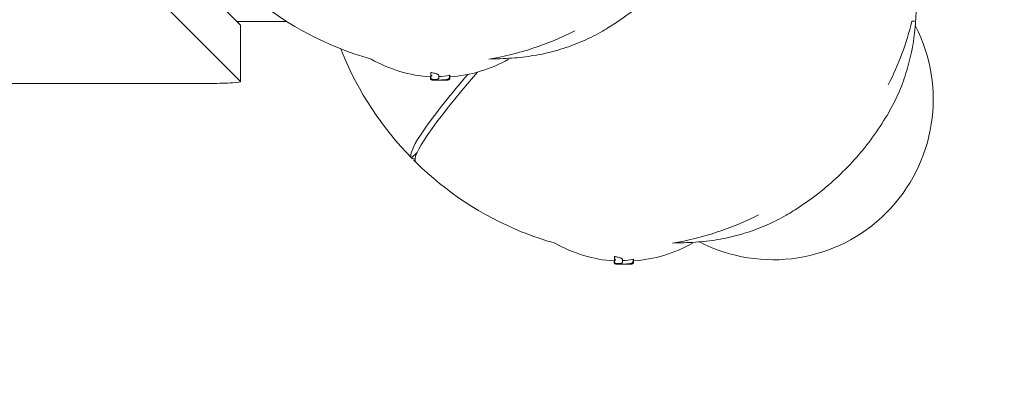
# Model space of a CAD drawing. Units: millimetres. Extents: x -9905 to 7135, y -14623 to 4442.
# Drawn here: x -2900 to -2568, y -8779 to -8653 of the extents above; entities that cross this region are included whole.
import ezdxf

# ---------------------------------------------------------------- set-up
doc = ezdxf.new("R2010")
doc.units = ezdxf.units.MM
doc.header["$PDMODE"] = 35
doc.styles.get("Standard").update_dxf_attribs({"font": 'arial.ttf'})
doc.dimstyles.new("America 1-4''", dxfattribs={"dimscale": 50, "dimtxt": 3.5, "dimasz": 4, "dimexe": 2, "dimexo": 0, "dimgap": 1, "dimtad": 0, "dimdec": 4, "dimlfac": 0.039377, "dimzin": 0, "dimdsep": 46, "dimlunit": 4, "dimtxsty": 'Standard', "dimcen": 2, "dimadec": 0, "dimazin": 0, "dimtfac": 1, "dimtdec": 4, "dimtofl": 0, "dimtmove": 0, "dimatfit": 3, "dimfxl": 2, "dimfxlon": 1, "dimtolj": 1, "dimtzin": 0, "dimarcsym": 0})

# ---------------------------------------------------------------- blocks, each defined once
blk = doc.blocks.new('*D5')
at = {"color": 0, "lineweight": -2, "transparency": 16777216}
for p, q in [((-7593.46, -14375.72), (-7593.46, -14575.72)), ((7135.3, -14375.72), (7135.3, -14575.72)), ((-7393.46, -14475.72), (-670.07, -14475.72)), ((6935.3, -14475.72), (211.91, -14475.72))]:
    blk.add_line(p, q, dxfattribs=at)
at = {"color": 0, "transparency": 16777216}
for points in [[(-7393.46, -14442.38), (-7393.46, -14509.05), (-7593.46, -14475.72)], [(6935.3, -14442.38), (6935.3, -14509.05), (7135.3, -14475.72)]]:
    blk.add_solid(points, dxfattribs=at)
at = {"layer": 'Defpoints', "color": 0, "transparency": 16777216}
for p in [(7135.3, -2316.2), (-7593.46, -8679.55), (7135.3, -14475.72)]:
    blk.add_point(p, dxfattribs=at)
at = {"color": 0, "transparency": 16777216, "insert": (-229.08, -14475.72), "char_height": 225, "attachment_point": 5}
blk.add_mtext('\\A1;48\'-4"', dxfattribs=at)
blk = doc.blocks.new('*D6')
at = {"color": 0, "lineweight": -2, "transparency": 16777216}
for p, q in [((-5759.92, -13574.89), (-5759.92, -13774.29)), ((4709.49, -13574.29), (4709.49, -13774.29)), ((-5559.92, -13674.29), (-1046.94, -13674.29)), ((4509.49, -13674.29), (-3.5, -13674.29))]:
    blk.add_line(p, q, dxfattribs=at)
at = {"color": 0, "transparency": 16777216}
for points in [[(-5559.92, -13640.95), (-5559.92, -13707.62), (-5759.92, -13674.29)], [(4509.49, -13640.95), (4509.49, -13707.62), (4709.49, -13674.29)]]:
    blk.add_solid(points, dxfattribs=at)
at = {"layer": 'Defpoints', "color": 0, "transparency": 16777216}
for p in [(4709.49, -2297.2, 0), (-5759.92, -8657.53, 398.55), (4709.49, -13674.29)]:
    blk.add_point(p, dxfattribs=at)
at = {"color": 0, "transparency": 16777216, "insert": (-525.22, -13674.29), "char_height": 225, "attachment_point": 5}
blk.add_mtext('\\A1;34\'-4{\\H1x;\\S1/4;}"', dxfattribs=at)
blk = doc.blocks.new('*D7')
at = {"color": 0, "lineweight": -2, "transparency": 16777216}
for p, q in [((-9535.27, 4441.89), (-9735.27, 4441.89)), ((-9635.27, 4241.89), (-9635.27, -3514.59)), ((-9635.27, -12460), (-9635.27, -4703.52)), ((-9535.27, -12660), (-9735.27, -12660))]:
    blk.add_line(p, q, dxfattribs=at)
at = {"color": 0, "transparency": 16777216}
for points in [[(-9668.6, 4241.89), (-9601.93, 4241.89), (-9635.27, 4441.89)], [(-9668.6, -12460), (-9601.93, -12460), (-9635.27, -12660)]]:
    blk.add_solid(points, dxfattribs=at)
at = {"layer": 'Defpoints', "color": 0, "transparency": 16777216}
for p in [(-9635.27, 4441.89), (-839.07, 4441.89), (-3677.84, -12660)]:
    blk.add_point(p, dxfattribs=at)
at = {"color": 0, "transparency": 16777216, "insert": (-9635.27, -4109.05), "char_height": 225, "attachment_point": 5, "rotation": 90}
blk.add_mtext('\\A1;56\'-1{\\H1x;\\S7/16;}"', dxfattribs=at)
blk = doc.blocks.new('*D8')
at = {"color": 0, "lineweight": -2, "transparency": 16777216}
for p, q in [((-8656.44, 2610.08), (-8856.44, 2610.08)), ((-8756.44, 2410.08), (-8756.44, -3518.48)), ((-8756.44, -10645.18), (-8756.44, -4716.62)), ((-8656.44, -10845.18), (-8856.44, -10845.18))]:
    blk.add_line(p, q, dxfattribs=at)
at = {"color": 0, "transparency": 16777216}
for points in [[(-8789.78, 2410.08), (-8723.11, 2410.08), (-8756.44, 2610.08)], [(-8789.78, -10645.18), (-8723.11, -10645.18), (-8756.44, -10845.18)]]:
    blk.add_solid(points, dxfattribs=at)
at = {"layer": 'Defpoints', "color": 0, "transparency": 16777216}
for p in [(-842.07, 2610.08, 9.45), (-8756.44, -10845.18), (-3662.34, -10845.18, 0.01)]:
    blk.add_point(p, dxfattribs=at)
at = {"color": 0, "transparency": 16777216, "insert": (-8756.44, -4117.55), "char_height": 225, "attachment_point": 5, "rotation": 90}
blk.add_mtext('\\A1;44\'-1{\\H1x;\\S13/16;}"', dxfattribs=at)

msp = doc.modelspace()

# ---------------------------------------------------------------- linework, layer by layer
at = {"color": 0, "linetype": 'Continuous', "lineweight": 0}
for p, q in [((-2825.30264, -8654.73295), (-2889.62902, -8590.40634)), ((-2889.62902, -8609.37008), (-2825.30264, -8673.6967)), ((-2809.65276, -8653.58567), (-2826.44991, -8653.58567)), ((-2825.28363, -8673.73475), (-2825.28363, -8654.771)), ((-2599.17771, -8653.4631), (-2598.35832, -8653.4631)), ((-2761.32903, -8672.18665), (-2761.32903, -8672.66155)), ((-2761.27187, -8672.16536), (-2761.27187, -8672.69636)), ((-2761.20661, -8670.70413), (-2761.20661, -8671.2384)), ((-2758.52777, -8671.61532), (-2758.52777, -8672.10915)), ((-2754.87293, -8671.60843), (-2754.87293, -8672.15023)), ((-2754.83193, -8672.57626), (-2754.83193, -8672.67818)), ((-2754.7905, -8672.45373), (-2754.7905, -8672.66887)), ((-2754.77492, -8671.78122), (-2754.77492, -8672.31502)), ((-2835.28363, -8674.35221), (-3094.34193, -8674.35221)), ((-2767.66513, -8699.43298), (-2765.77811, -8697.54596)), ((-2767.66546, -8699.43331), (-2767.66513, -8699.43298)), ((-2766.24586, -8700.85293), (-2766.24552, -8700.8526)), ((-2766.24552, -8700.8526), (-2766.24552, -8700.8526)), ((-2699.4652, -8734.05048), (-2699.4652, -8734.52538)), ((-2699.40804, -8734.02919), (-2699.40804, -8734.56019)), ((-2699.34279, -8732.56796), (-2699.34279, -8733.10223)), ((-2696.66394, -8733.47914), (-2696.66394, -8733.97298)), ((-2693.0091, -8733.47225), (-2693.0091, -8734.01406)), ((-2692.9681, -8734.44009), (-2692.9681, -8734.54201)), ((-2692.92667, -8734.31756), (-2692.92667, -8734.53269)), ((-2692.9111, -8733.64505), (-2692.9111, -8734.17885))]:
    msp.add_line(p, q, dxfattribs=at)
for centre, radius, start, end in [((-2696.24821, -8629.43567), 100, 333.0126003, 346.0973924), ((-2758.11204, -8567.57185), 100, 279.4703191, 296.9873847), ((-2758.11204, -8625.29687), 47, 240.5132546, 266.1450781), ((-2758.11204, -8625.29687), 47, 274.0715694, 299.4867481), ((-2758.10767, -8625.67686), 47.62002, 268.8210383, 269.9947386), ((-2758.11642, -8625.67686), 47.62002, 270.005271, 272.1621182), ((-2696.24821, -8629.43567), 100, 279.4703191, 296.9873847), ((-2696.24821, -8687.1607), 47, 240.5132546, 266.1450781), ((-2696.24821, -8687.1607), 47, 274.0715694, 299.4867481), ((-2696.24384, -8687.54068), 47.62002, 268.8210383, 269.9947386), ((-2696.25259, -8687.54068), 47.62002, 270.005271, 272.1621182)]:
    msp.add_arc(centre, radius, start, end, dxfattribs=at)
at = {"color": 0, "linetype": 'Continuous', "lineweight": 0, "extrusion": (2.21623e-16, 2.21622e-16, -1)}
msp.add_ellipse((-2835.28363, -8654.771), major_axis=(10, 0), ratio=0.061745781, start_param=-0.061667267, end_param=0, dxfattribs=at)
at = {"color": 0, "linetype": 'Continuous', "lineweight": 0, "extrusion": (2.21811e-16, 0, -1)}
for start_param, end_param in [(1.881933075, 3.141592654), (-3.141592654, -1.881933466)]:
    msp.add_ellipse((-2646.13851, -8679.54537), major_axis=(-38.32962, 38.32962), ratio=0.996194699, start_param=start_param, end_param=end_param, dxfattribs=at)
at = {"color": 0, "linetype": 'Continuous', "lineweight": 0}
for centre, major_axis, ratio, start_param, end_param in [((-2695.5438, -8630.14009), (-70.70714, -70.70714), 0.087155744, -0.878008043, 0.000874929), ((-2835.28363, -8673.73475), (10, 0), 0.061745781, -1.570796327, 0.061667267), ((-2758.41817, -8625.95997), (-0.06211, -47.33347), 0.815959849, -0.036223041, -0.015722064), ((-2696.55434, -8687.8238), (-0.06211, -47.33347), 0.815959849, -0.03622304, -0.015722064)]:
    msp.add_ellipse(centre, major_axis=major_axis, ratio=ratio, start_param=start_param, end_param=end_param, dxfattribs=at)
at = {"color": 0, "linetype": 'Continuous', "lineweight": 0, "extrusion": (1.88782e-16, 3.67926e-18, -1)}
for centre in [(-2760.48029, -8625.29687), (-2698.61646, -8687.1607)]:
    msp.add_ellipse(centre, major_axis=(0, -46.82634), ratio=0.809802901, start_param=-0.148417098, end_param=-0.051513043, dxfattribs=at)
at = {"color": 0, "linetype": 'Continuous', "lineweight": 0, "extrusion": (1.84403e-16, -1.5046e-18, -1)}
for centre in [(-2760.99164, -8625.95963), (-2699.12781, -8687.82346)]:
    msp.add_ellipse(centre, major_axis=(0.03151, -47.07492), ratio=0.820080516, start_param=-0.051653518, end_param=-0.011676897, dxfattribs=at)
at = {"color": 0, "linetype": 'Continuous', "lineweight": 0, "extrusion": (-3.59592e-17, 2.60582e-16, -1)}
msp.add_ellipse((-2696.95263, -8628.73126), major_axis=(-70.70714, -70.70714), ratio=0.087155744, start_param=-0.114556974, end_param=0.000874544, dxfattribs=at)
at = {"color": 0, "linetype": 'Continuous', "lineweight": 0}
for points, knots in [([(-2668.88421, -8622.29906), (-2670.35622, -8624.82731), (-2671.94545, -8627.29087), (-2675.33601, -8632.05195), (-2677.14044, -8634.35477), (-2680.94509, -8638.77587), (-2682.94888, -8640.89914), (-2687.13624, -8644.94691), (-2689.32403, -8646.87584), (-2693.86252, -8650.52215), (-2696.21798, -8652.24331), (-2700.19528, -8654.88008), (-2701.7768, -8655.86345), (-2703.38484, -8656.79969)], [0, 0, 0, 0, 8.776663047, 8.776663047, 17.534956271, 17.534956271, 26.275040823, 26.275040823, 35.006835942, 35.006835942, 43.740477922, 43.740477922, 49.32269867, 49.32269867, 49.32269867, 49.32269867]), ([(-2781.21839, -8666.20894), (-2785.0661, -8665.1337), (-2788.8564, -8663.84048), (-2805.82143, -8656.97199), (-2817.90565, -8649.00885), (-2828.10968, -8638.9891)], [-54.927367768, -54.927367768, -54.927367768, -54.927367768, -42.902889458, -42.902889458, 0, 0, 0, 0]), ([(-2597.75427, -8648.79606), (-2597.78492, -8651.35996), (-2597.93142, -8653.90011), (-2598.45972, -8658.91257), (-2598.84153, -8661.38486), (-2599.84213, -8666.24029), (-2600.46093, -8668.62341), (-2601.93472, -8673.27862), (-2602.78972, -8675.55068), (-2604.7323, -8679.96188), (-2605.81991, -8682.10103), (-2607.02038, -8684.16289)], [0, 0, 0, 0, 8.398292022, 8.398292022, 16.796584043, 16.796584043, 25.194876065, 25.194876065, 33.593168087, 33.593168087, 41.991460109, 41.991460109, 41.991460109, 41.991460109]), ([(-2703.38484, -8656.79969), (-2705.44669, -8658.00016), (-2707.58585, -8659.08778), (-2711.9971, -8661.03038), (-2714.26917, -8661.88537), (-2718.92434, -8663.35914), (-2721.30743, -8663.97794), (-2726.16282, -8664.97853), (-2728.63511, -8665.36035), (-2733.64757, -8665.88865), (-2736.18772, -8666.03515), (-2738.75162, -8666.06581)], [1.561970753, 1.561970753, 1.561970753, 1.561970753, 9.960290524, 9.960290524, 18.358610294, 18.358610294, 26.756930065, 26.756930065, 35.155249835, 35.155249835, 43.553569605, 43.553569605, 43.553569605, 43.553569605]), ([(-2791.45681, -8662.78047), (-2791.31105, -8663.15237), (-2791.16318, -8663.52354), (-2785.64835, -8677.14506), (-2777.6852, -8689.22928), (-2767.66546, -8699.43331)], [-44.102142042, -44.102142042, -44.102142042, -44.102142042, -42.902889458, -42.902889458, 0, 0, 0, 0]), ([(-2767.66546, -8699.43331), (-2767.76748, -8699.32922), (-2767.83993, -8699.19539), (-2768.21375, -8697.76012), (-2766.73776, -8694.71264), (-2763.53766, -8690.06085), (-2761.7258, -8687.42704), (-2759.37658, -8684.30125), (-2754.23904, -8677.86828), (-2751.63478, -8674.72722), (-2748.75191, -8671.3554)], [-44.089812491, -44.089812491, -44.089812491, -44.089812491, -39.062675668, -39.062675668, 0, 0, 0, 22.116954876, 22.116954876, 39.957327615, 39.957327615, 39.957327615, 39.957327615]), ([(-2761.32903, -8672.66155), (-2761.32903, -8672.7153), (-2761.31994, -8672.76795), (-2761.28928, -8672.8646), (-2761.26697, -8672.90668), (-2761.21594, -8672.98337), (-2761.18751, -8673.01271), (-2761.13861, -8673.05695), (-2761.11767, -8673.07194), (-2761.0841, -8673.09386), (-2761.07066, -8673.10153), (-2761.05872, -8673.10784)], [5.36256794811, 5.36256794811, 5.36256794811, 5.36256794811, 5.37629694661, 5.37629694661, 5.39176757195, 5.39176757195, 5.41192531044, 5.41192531044, 5.43208304892, 5.43208304892, 5.44948124941, 5.44948124941, 5.44948124941, 5.44948124941]), ([(-2761.20661, -8672.14888), (-2761.22149, -8672.15059), (-2761.23374, -8672.15235), (-2761.2619, -8672.15759), (-2761.27182, -8672.16135), (-2761.27187, -8672.16536)], [1.5273245033, 1.5273245033, 1.5273245033, 1.5273245033, 1.7106063041, 1.7106063041, 2.0625490342, 2.0625490342, 2.0625490342, 2.0625490342]), ([(-2758.52777, -8671.61532), (-2758.52782, -8671.57538), (-2758.54832, -8671.53232), (-2758.63806, -8671.43812), (-2758.71145, -8671.3866), (-2758.90821, -8671.28217), (-2759.03173, -8671.22917), (-2759.31876, -8671.12523), (-2759.48228, -8671.0743), (-2759.83015, -8670.97853), (-2760.02628, -8670.93034), (-2760.45492, -8670.83694), (-2760.68743, -8670.79173), (-2761.02132, -8670.73406), (-2761.11342, -8670.71884), (-2761.20661, -8670.70413)], [0.062790076, 0.062790076, 0.062790076, 0.062790076, 0.765860092, 0.765860092, 1.531720183, 1.531720183, 2.297580275, 2.297580275, 3.063440367, 3.063440367, 3.821488966, 3.821488966, 4.579537565, 4.579537565, 4.861654618, 4.861654618, 4.861654618, 4.861654618]), ([(-2761.20661, -8671.2384), (-2761.20661, -8671.54353), (-2761.20661, -8671.80242), (-2761.20661, -8672.18299), (-2761.20661, -8672.32189), (-2761.20661, -8672.43072)], [-6.592130591, -6.592130591, -6.592130591, -6.592130591, -2.922124529, -2.922124529, 0, 0, 0, 0]), ([(-2760.51532, -8673.03055), (-2760.55852, -8673.02257), (-2760.59954, -8673.01411), (-2760.67862, -8672.99543), (-2760.71659, -8672.9853), (-2760.79339, -8672.96082), (-2760.83195, -8672.94695), (-2760.92092, -8672.90431), (-2760.97235, -8672.87891), (-2761.07742, -8672.77895), (-2761.12175, -8672.72856), (-2761.18215, -8672.59864), (-2761.20122, -8672.53314), (-2761.20627, -8672.45245), (-2761.20661, -8672.44159), (-2761.20661, -8672.43072)], [2.7647310312, 2.7647310312, 2.7647310312, 2.7647310312, 2.9593719338, 2.9593719338, 3.1540128364, 3.1540128364, 3.3486537391, 3.3486537391, 3.5432946417, 3.5432946417, 3.6525697876, 3.6525697876, 3.7265275929, 3.7265275929, 3.7379355443, 3.7379355443, 3.7379355443, 3.7379355443]), ([(-2761.20106, -8671.31563), (-2761.19472, -8671.35978), (-2761.18338, -8671.40231), (-2761.14807, -8671.50038), (-2761.12061, -8671.55298), (-2761.04638, -8671.66939), (-2760.99033, -8671.73453), (-2760.86272, -8671.84672), (-2760.79733, -8671.88855), (-2760.73482, -8671.91855), (-2760.73449, -8671.91871), (-2760.73416, -8671.91887)], [0, 0, 0, 0, 0.1339761098, 0.1339761098, 0.3308334825, 0.3308334825, 0.6342337125, 0.6342337125, 0.9373262156, 0.9373262156, 0.9389504209, 0.9389504209, 0.9389504209, 0.9389504209]), ([(-2759.03798, -8672.96987), (-2759.03764, -8672.9699), (-2759.03731, -8672.96992), (-2758.99515, -8672.97316), (-2758.95326, -8672.97115), (-2758.87185, -8672.95663), (-2758.83238, -8672.94428), (-2758.73941, -8672.9009), (-2758.68875, -8672.86395), (-2758.60879, -8672.77455), (-2758.57845, -8672.72485), (-2758.53842, -8672.61673), (-2758.52825, -8672.56026), (-2758.52825, -8672.50235)], [-0.8457085143, -0.8457085143, -0.8457085143, -0.8457085143, -0.8445802986, -0.8445802986, -0.703920012, -0.703920012, -0.5649432756, -0.5649432756, -0.3589566896, -0.3589566896, -0.1747110921, -0.1747110921, 0, 0, 0, 0]), ([(-2758.52777, -8672.10915), (-2758.52777, -8672.11281), (-2758.5278, -8672.11646), (-2758.52793, -8672.12378), (-2758.52803, -8672.12744), (-2758.5283, -8672.13477), (-2758.52847, -8672.13844), (-2758.52887, -8672.14577), (-2758.5291, -8672.14944), (-2758.52964, -8672.15677), (-2758.52994, -8672.16044), (-2758.53028, -8672.1641)], [4.90254845567, 4.90254845567, 4.90254845567, 4.90254845567, 4.91358299373, 4.91358299373, 4.92461753179, 4.92461753179, 4.93565206986, 4.93565206986, 4.94668660792, 4.94668660792, 4.95772114598, 4.95772114598, 4.95772114598, 4.95772114598]), ([(-2758.52825, -8672.50235), (-2758.52825, -8672.49542), (-2758.52825, -8672.48837), (-2758.52825, -8672.43211), (-2758.52825, -8672.37716), (-2758.52825, -8672.31637), (-2758.52825, -8672.2603), (-2758.52825, -8672.19927), (-2758.52825, -8672.13327)], [-7.186938291, -7.186938291, -7.186938291, -7.186938291, -6.997909702, -6.997909702, -5.705667059, -5.705667059, -5.705667059, -4.513959232, -4.513959232, -4.513959232, -4.513959232]), ([(-2754.83193, -8672.67818), (-2754.83193, -8672.73266), (-2754.84129, -8672.78652), (-2754.87307, -8672.88481), (-2754.89609, -8672.92755), (-2754.94872, -8673.00507), (-2754.9781, -8673.03476), (-2755.03753, -8673.08717), (-2755.06512, -8673.10455), (-2755.11633, -8673.13401), (-2755.13781, -8673.14337), (-2755.18227, -8673.1613), (-2755.20169, -8673.16722), (-2755.25689, -8673.18282), (-2755.28405, -8673.18781), (-2755.36647, -8673.20191), (-2755.42138, -8673.2083), (-2755.5531, -8673.22111), (-2755.62855, -8673.22708), (-2755.79969, -8673.23853), (-2755.89525, -8673.24399), (-2756.07576, -8673.2529), (-2756.15657, -8673.2565), (-2756.24136, -8673.25991)], [2.228361922, 2.228361922, 2.228361922, 2.228361922, 2.256415021, 2.256415021, 2.287513149, 2.287513149, 2.32767371, 2.32767371, 2.38163799, 2.38163799, 2.448712383, 2.448712383, 2.545859782, 2.545859782, 2.762010322, 2.762010322, 3.182043782, 3.182043782, 3.602077242, 3.602077242, 4.022110703, 4.022110703, 4.328529224, 4.328529224, 4.328529224, 4.328529224]), ([(-2754.87293, -8672.15358), (-2754.87289, -8672.18994), (-2754.87568, -8672.22549), (-2754.88731, -8672.30581), (-2754.89786, -8672.3485), (-2754.92908, -8672.44417), (-2754.95473, -8672.49923), (-2755.02255, -8672.60415), (-2755.06254, -8672.64774), (-2755.15023, -8672.72006), (-2755.20026, -8672.74766), (-2755.25155, -8672.76553), (-2755.25185, -8672.76564), (-2755.25216, -8672.76574)], [0, 0, 0, 0, 0.109059154, 0.109059154, 0.257817373, 0.257817373, 0.482960697, 0.482960697, 0.727826871, 0.727826871, 1.005919041, 1.005919041, 1.007585845, 1.007585845, 1.007585845, 1.007585845]), ([(-2755.23936, -8673.17759), (-2755.22889, -8673.17548), (-2755.21807, -8673.17311), (-2755.18766, -8673.16578), (-2755.16718, -8673.16048), (-2755.1252, -8673.14567), (-2755.10955, -8673.13971), (-2755.06433, -8673.11891), (-2755.03188, -8673.10361), (-2754.95102, -8673.04019), (-2754.90749, -8673.00206), (-2754.8366, -8672.88596), (-2754.81001, -8672.82531), (-2754.79305, -8672.72664), (-2754.7905, -8672.69782), (-2754.7905, -8672.66887)], [0.1580687833, 0.1580687833, 0.1580687833, 0.1580687833, 0.2288793658, 0.2288793658, 0.3433190487, 0.3433190487, 0.3989139765, 0.3989139765, 0.4725024987, 0.4725024987, 0.52513424, 0.52513424, 0.5590738572, 0.5590738572, 0.5721984144, 0.5721984144, 0.5721984144, 0.5721984144]), ([(-2754.94775, -8672.74406), (-2754.94429, -8672.74075), (-2754.94089, -8672.73739), (-2754.91146, -8672.70745), (-2754.88857, -8672.6781), (-2754.86926, -8672.64651)], [0.3561549637, 0.3561549637, 0.3561549637, 0.3561549637, 0.370705583, 0.370705583, 0.4837328522, 0.4837328522, 0.4837328522, 0.4837328522]), ([(-2754.77492, -8671.78122), (-2754.7751, -8671.74064), (-2754.79316, -8671.69765), (-2754.84273, -8671.6381), (-2754.85683, -8671.62336), (-2754.87293, -8671.60843)], [0.595482702, 0.595482702, 0.595482702, 0.595482702, 1.510797683, 1.510797683, 1.806340156, 1.806340156, 1.806340156, 1.806340156]), ([(-2754.77492, -8672.31502), (-2754.77492, -8672.33903), (-2754.77631, -8672.36323), (-2754.7819, -8672.41126), (-2754.78609, -8672.43509), (-2754.79705, -8672.48165), (-2754.80381, -8672.50437), (-2754.81946, -8672.54815), (-2754.82835, -8672.56921), (-2754.84773, -8672.60936), (-2754.85822, -8672.62845), (-2754.86926, -8672.64651)], [3.4502683253, 3.4502683253, 3.4502683253, 3.4502683253, 3.5627188505, 3.5627188505, 3.6751693757, 3.6751693757, 3.7876199009, 3.7876199009, 3.9000704261, 3.9000704261, 4.0125209513, 4.0125209513, 4.0125209513, 4.0125209513]), ([(-2760.73835, -8673.2131), (-2760.75387, -8673.21129), (-2760.76883, -8673.20939), (-2760.79878, -8673.20511), (-2760.81368, -8673.20277), (-2760.84641, -8673.1967), (-2760.86385, -8673.19321), (-2760.89985, -8673.18346), (-2760.91354, -8673.17946), (-2760.95293, -8673.16545), (-2760.98003, -8673.15591), (-2761.05476, -8673.11153), (-2761.09505, -8673.08659), (-2761.17998, -8672.99044), (-2761.2198, -8672.93428), (-2761.26196, -8672.80737), (-2761.27187, -8672.75228), (-2761.27187, -8672.69636)], [0, 0, 0, 0, 0.1143967458, 0.1143967458, 0.2287934917, 0.2287934917, 0.3431902375, 0.3431902375, 0.4003886104, 0.4003886104, 0.4712866068, 0.4712866068, 0.5199245999, 0.5199245999, 0.5526077722, 0.5526077722, 0.5719837291, 0.5719837291, 0.5719837291, 0.5719837291]), ([(-2760.53971, -8673.22932), (-2760.55627, -8673.22825), (-2760.57216, -8673.22718), (-2760.60255, -8673.22506), (-2760.61703, -8673.22401), (-2760.64457, -8673.2219), (-2760.65763, -8673.22086), (-2760.68242, -8673.21875), (-2760.69414, -8673.21769), (-2760.71667, -8673.2155), (-2760.72744, -8673.21438), (-2760.73835, -8673.2131)], [-0.3203121049, -0.3203121049, -0.3203121049, -0.3203121049, -0.2562496839, -0.2562496839, -0.1921872629, -0.1921872629, -0.128124842, -0.128124842, -0.064062421, -0.064062421, 0, 0, 0, 0]), ([(-2760.53892, -8673.22927), (-2760.53895, -8673.22927), (-2760.53897, -8673.22928), (-2760.53925, -8673.22932), (-2760.53948, -8673.22934), (-2760.53971, -8673.22932)], [-0.86494835862, -0.86494835862, -0.86494835862, -0.86494835862, -0.86367277318, -0.86367277318, -0.85190566169, -0.85190566169, -0.85190566169, -0.85190566169]), ([(-2756.38475, -8673.12252), (-2756.66115, -8673.14792), (-2756.93778, -8673.16967), (-2757.49135, -8673.20587), (-2757.7683, -8673.22032), (-2758.3224, -8673.24189), (-2758.59955, -8673.24902), (-2759.1539, -8673.25596), (-2759.43112, -8673.25576), (-2759.98547, -8673.24804), (-2760.26261, -8673.24051), (-2760.53964, -8673.22933)], [0, 0, 0, 0, 1.008148027, 1.008148027, 2.016296053, 2.016296053, 3.02444408, 3.02444408, 4.032592106, 4.032592106, 5.040740133, 5.040740133, 5.040740133, 5.040740133]), ([(-2760.51532, -8673.03055), (-2760.50875, -8673.03176), (-2760.50159, -8673.03071), (-2760.49375, -8673.02758), (-2760.49365, -8673.02755), (-2760.49355, -8673.02751)], [0.8382048739, 0.8382048739, 0.8382048739, 0.8382048739, 0.9521944012, 0.9521944012, 0.9536459305, 0.9536459305, 0.9536459305, 0.9536459305]), ([(-2760.26731, -8673.23914), (-2760.22058, -8673.24225), (-2760.17187, -8673.24525), (-2760.04461, -8673.25254), (-2759.96364, -8673.25668), (-2759.87894, -8673.26055)], [1.4575198532, 1.4575198532, 1.4575198532, 1.4575198532, 1.6600089444, 1.6600089444, 1.9669369209, 1.9669369209, 1.9669369209, 1.9669369209]), ([(-2754.94775, -8672.74406), (-2754.9995, -8672.79369), (-2755.04658, -8672.82414), (-2755.17102, -8672.8947), (-2755.24364, -8672.92141), (-2755.39971, -8672.97059), (-2755.48243, -8672.99116), (-2755.66395, -8673.02912), (-2755.76254, -8673.04631), (-2755.9761, -8673.07798), (-2756.09101, -8673.09242), (-2756.26896, -8673.11146), (-2756.32616, -8673.11714), (-2756.38475, -8673.12252)], [3.090237657, 3.090237657, 3.090237657, 3.090237657, 3.339526963, 3.339526963, 3.797262158, 3.797262158, 4.254997354, 4.254997354, 4.712732549, 4.712732549, 5.170467745, 5.170467745, 5.378913634, 5.378913634, 5.378913634, 5.378913634]), ([(-2755.58734, -8673.01307), (-2755.58215, -8673.04978), (-2755.57768, -8673.07966), (-2755.57011, -8673.13765), (-2755.56898, -8673.15639), (-2755.57308, -8673.16141), (-2755.5731, -8673.16143), (-2755.57312, -8673.16145)], [0.4019124233, 0.4019124233, 0.4019124233, 0.4019124233, 0.5729700897, 0.5729700897, 0.8320447655, 0.8320447655, 0.833310118, 0.833310118, 0.833310118, 0.833310118]), ([(-2607.02038, -8684.16289), (-2608.49239, -8686.69113), (-2610.08162, -8689.15469), (-2613.47218, -8693.91577), (-2615.27661, -8696.2186), (-2619.08126, -8700.6397), (-2621.08505, -8702.76297), (-2625.27242, -8706.81074), (-2627.46021, -8708.73966), (-2631.99869, -8712.38598), (-2634.35416, -8714.10713), (-2638.33146, -8716.74391), (-2639.91297, -8717.72728), (-2641.52101, -8718.66352)], [0, 0, 0, 0, 8.776663047, 8.776663047, 17.534956271, 17.534956271, 26.275040823, 26.275040823, 35.006835942, 35.006835942, 43.740477921, 43.740477921, 49.32269867, 49.32269867, 49.32269867, 49.32269867]), ([(-2719.35456, -8728.07277), (-2723.20227, -8726.99753), (-2726.99257, -8725.7043), (-2743.9576, -8718.83582), (-2756.04182, -8710.87268), (-2766.24586, -8700.85293)], [-54.927367768, -54.927367768, -54.927367768, -54.927367768, -42.902889458, -42.902889458, 0, 0, 0, 0]), ([(-2641.52101, -8718.66352), (-2643.58286, -8719.86399), (-2645.72203, -8720.95161), (-2650.13328, -8722.8942), (-2652.40534, -8723.7492), (-2657.06051, -8725.22297), (-2659.4436, -8725.84176), (-2664.29899, -8726.84236), (-2666.77128, -8727.22418), (-2671.78374, -8727.75248), (-2674.32389, -8727.89898), (-2676.88779, -8727.92963)], [1.561970753, 1.561970753, 1.561970753, 1.561970753, 9.960290524, 9.960290524, 18.358610294, 18.358610294, 26.756930065, 26.756930065, 35.155249835, 35.155249835, 43.553569605, 43.553569605, 43.553569605, 43.553569605]), ([(-2699.4652, -8734.52538), (-2699.4652, -8734.57913), (-2699.45611, -8734.63178), (-2699.42546, -8734.72843), (-2699.40314, -8734.77051), (-2699.35212, -8734.8472), (-2699.32368, -8734.87654), (-2699.27478, -8734.92077), (-2699.25385, -8734.93577), (-2699.22028, -8734.95769), (-2699.20683, -8734.96536), (-2699.19489, -8734.97167)], [5.36256794811, 5.36256794811, 5.36256794811, 5.36256794811, 5.37629694661, 5.37629694661, 5.39176757195, 5.39176757195, 5.41192531044, 5.41192531044, 5.43208304892, 5.43208304892, 5.44948124941, 5.44948124941, 5.44948124941, 5.44948124941]), ([(-2699.34279, -8734.0127), (-2699.35766, -8734.01442), (-2699.36991, -8734.01618), (-2699.39807, -8734.02142), (-2699.40799, -8734.02518), (-2699.40804, -8734.02919)], [1.5273245033, 1.5273245033, 1.5273245033, 1.5273245033, 1.7106063041, 1.7106063041, 2.0625490342, 2.0625490342, 2.0625490342, 2.0625490342]), ([(-2698.87453, -8735.07693), (-2698.89004, -8735.07512), (-2698.90501, -8735.07322), (-2698.93495, -8735.06894), (-2698.94985, -8735.0666), (-2698.98259, -8735.06052), (-2699.00002, -8735.05704), (-2699.03602, -8735.04728), (-2699.04971, -8735.04329), (-2699.0891, -8735.02928), (-2699.1162, -8735.01974), (-2699.19093, -8734.97535), (-2699.23122, -8734.95042), (-2699.31615, -8734.85427), (-2699.35598, -8734.79811), (-2699.39813, -8734.6712), (-2699.40804, -8734.61611), (-2699.40804, -8734.56019)], [0, 0, 0, 0, 0.1143967458, 0.1143967458, 0.2287934917, 0.2287934917, 0.3431902375, 0.3431902375, 0.4003886104, 0.4003886104, 0.4712866068, 0.4712866068, 0.5199245999, 0.5199245999, 0.5526077722, 0.5526077722, 0.5719837291, 0.5719837291, 0.5719837291, 0.5719837291]), ([(-2696.66394, -8733.47914), (-2696.66399, -8733.43921), (-2696.6845, -8733.39615), (-2696.77423, -8733.30195), (-2696.84762, -8733.25043), (-2697.04439, -8733.146), (-2697.16791, -8733.093), (-2697.45493, -8732.98906), (-2697.61845, -8732.93812), (-2697.96632, -8732.84236), (-2698.16245, -8732.79417), (-2698.5911, -8732.70077), (-2698.8236, -8732.65556), (-2699.15749, -8732.59789), (-2699.24959, -8732.58267), (-2699.34279, -8732.56796)], [0.062790076, 0.062790076, 0.062790076, 0.062790076, 0.765860092, 0.765860092, 1.531720183, 1.531720183, 2.297580275, 2.297580275, 3.063440367, 3.063440367, 3.821488966, 3.821488966, 4.579537565, 4.579537565, 4.861654618, 4.861654618, 4.861654618, 4.861654618]), ([(-2699.34279, -8733.10223), (-2699.34279, -8733.40735), (-2699.34279, -8733.66625), (-2699.34279, -8734.04682), (-2699.34279, -8734.18572), (-2699.34279, -8734.29454)], [-6.592130591, -6.592130591, -6.592130591, -6.592130591, -2.922124529, -2.922124529, 0, 0, 0, 0]), ([(-2698.65149, -8734.89437), (-2698.69469, -8734.8864), (-2698.73571, -8734.87793), (-2698.8148, -8734.85926), (-2698.85277, -8734.84913), (-2698.92956, -8734.82465), (-2698.96813, -8734.81078), (-2699.05709, -8734.76814), (-2699.10853, -8734.74274), (-2699.21359, -8734.64278), (-2699.25793, -8734.59239), (-2699.31833, -8734.46247), (-2699.33739, -8734.39697), (-2699.34244, -8734.31627), (-2699.34279, -8734.30542), (-2699.34279, -8734.29454)], [2.7647310312, 2.7647310312, 2.7647310312, 2.7647310312, 2.9593719338, 2.9593719338, 3.1540128364, 3.1540128364, 3.3486537391, 3.3486537391, 3.5432946417, 3.5432946417, 3.6525697876, 3.6525697876, 3.7265275929, 3.7265275929, 3.7379355443, 3.7379355443, 3.7379355443, 3.7379355443]), ([(-2699.33723, -8733.17946), (-2699.33089, -8733.22361), (-2699.31955, -8733.26613), (-2699.28424, -8733.36421), (-2699.25678, -8733.41681), (-2699.18255, -8733.53322), (-2699.1265, -8733.59836), (-2698.9989, -8733.71055), (-2698.93351, -8733.75238), (-2698.87099, -8733.78238), (-2698.87066, -8733.78254), (-2698.87033, -8733.7827)], [0, 0, 0, 0, 0.1339761098, 0.1339761098, 0.3308334825, 0.3308334825, 0.6342337125, 0.6342337125, 0.9373262156, 0.9373262156, 0.9389504209, 0.9389504209, 0.9389504209, 0.9389504209]), ([(-2698.67588, -8735.09315), (-2698.69244, -8735.09208), (-2698.70834, -8735.09101), (-2698.73872, -8735.08889), (-2698.7532, -8735.08783), (-2698.78075, -8735.08573), (-2698.7938, -8735.08468), (-2698.81859, -8735.08258), (-2698.83032, -8735.08152), (-2698.85285, -8735.07933), (-2698.86362, -8735.0782), (-2698.87453, -8735.07693)], [-0.3203121049, -0.3203121049, -0.3203121049, -0.3203121049, -0.2562496839, -0.2562496839, -0.1921872629, -0.1921872629, -0.128124842, -0.128124842, -0.064062421, -0.064062421, 0, 0, 0, 0]), ([(-2698.67509, -8735.0931), (-2698.67512, -8735.0931), (-2698.67515, -8735.09311), (-2698.67542, -8735.09315), (-2698.67566, -8735.09316), (-2698.67588, -8735.09315)], [-0.86494835862, -0.86494835862, -0.86494835862, -0.86494835862, -0.86367277318, -0.86367277318, -0.85190566169, -0.85190566169, -0.85190566169, -0.85190566169]), ([(-2694.52093, -8734.98635), (-2694.79732, -8735.01175), (-2695.07395, -8735.0335), (-2695.62753, -8735.0697), (-2695.90448, -8735.08415), (-2696.45857, -8735.10572), (-2696.73572, -8735.11285), (-2697.29008, -8735.11978), (-2697.56729, -8735.11959), (-2698.12164, -8735.11186), (-2698.39878, -8735.10434), (-2698.67582, -8735.09315)], [0, 0, 0, 0, 1.008148027, 1.008148027, 2.016296053, 2.016296053, 3.02444408, 3.02444408, 4.032592106, 4.032592106, 5.040740133, 5.040740133, 5.040740133, 5.040740133]), ([(-2698.65149, -8734.89437), (-2698.64493, -8734.89559), (-2698.63776, -8734.89454), (-2698.62992, -8734.89141), (-2698.62983, -8734.89137), (-2698.62973, -8734.89133)], [0.8382048739, 0.8382048739, 0.8382048739, 0.8382048739, 0.9521944012, 0.9521944012, 0.9536459305, 0.9536459305, 0.9536459305, 0.9536459305]), ([(-2698.40348, -8735.10297), (-2698.35675, -8735.10608), (-2698.30804, -8735.10908), (-2698.18078, -8735.11637), (-2698.09981, -8735.12051), (-2698.01511, -8735.12438)], [1.4575198533, 1.4575198533, 1.4575198533, 1.4575198533, 1.6600089444, 1.6600089444, 1.9669369209, 1.9669369209, 1.9669369209, 1.9669369209]), ([(-2697.17415, -8734.8337), (-2697.17382, -8734.83372), (-2697.17348, -8734.83375), (-2697.13132, -8734.83699), (-2697.08944, -8734.83497), (-2697.00802, -8734.82046), (-2696.96855, -8734.80811), (-2696.87558, -8734.76473), (-2696.82492, -8734.72778), (-2696.74496, -8734.63838), (-2696.71463, -8734.58867), (-2696.67459, -8734.48056), (-2696.66442, -8734.42409), (-2696.66442, -8734.36617)], [-0.8457085143, -0.8457085143, -0.8457085143, -0.8457085143, -0.8445802986, -0.8445802986, -0.703920012, -0.703920012, -0.5649432756, -0.5649432756, -0.3589566896, -0.3589566896, -0.1747110921, -0.1747110921, 0, 0, 0, 0]), ([(-2696.66394, -8733.97298), (-2696.66394, -8733.97663), (-2696.66397, -8733.98029), (-2696.6641, -8733.98761), (-2696.6642, -8733.99127), (-2696.66447, -8733.9986), (-2696.66464, -8734.00227), (-2696.66504, -8734.0096), (-2696.66528, -8734.01327), (-2696.66581, -8734.0206), (-2696.66612, -8734.02427), (-2696.66645, -8734.02793)], [4.90254845567, 4.90254845567, 4.90254845567, 4.90254845567, 4.91358299373, 4.91358299373, 4.92461753179, 4.92461753179, 4.93565206986, 4.93565206986, 4.94668660792, 4.94668660792, 4.95772114598, 4.95772114598, 4.95772114598, 4.95772114598]), ([(-2696.66442, -8734.36617), (-2696.66442, -8734.35925), (-2696.66442, -8734.35219), (-2696.66442, -8734.29594), (-2696.66442, -8734.24099), (-2696.66442, -8734.1802), (-2696.66442, -8734.12413), (-2696.66442, -8734.06309), (-2696.66442, -8733.9971)], [-7.186938291, -7.186938291, -7.186938291, -7.186938291, -6.997909702, -6.997909702, -5.705667059, -5.705667059, -5.705667059, -4.513959232, -4.513959232, -4.513959232, -4.513959232]), ([(-2693.08392, -8734.60789), (-2693.13568, -8734.65752), (-2693.18276, -8734.68797), (-2693.30719, -8734.75853), (-2693.37981, -8734.78523), (-2693.53589, -8734.83442), (-2693.6186, -8734.85499), (-2693.80012, -8734.89295), (-2693.89871, -8734.91013), (-2694.11227, -8734.9418), (-2694.22718, -8734.95625), (-2694.40513, -8734.97529), (-2694.46233, -8734.98097), (-2694.52093, -8734.98635)], [3.090237657, 3.090237657, 3.090237657, 3.090237657, 3.339526963, 3.339526963, 3.797262158, 3.797262158, 4.254997354, 4.254997354, 4.712732549, 4.712732549, 5.170467745, 5.170467745, 5.378913634, 5.378913634, 5.378913634, 5.378913634]), ([(-2692.9681, -8734.54201), (-2692.9681, -8734.59649), (-2692.97746, -8734.65035), (-2693.00924, -8734.74864), (-2693.03226, -8734.79138), (-2693.0849, -8734.8689), (-2693.11427, -8734.89858), (-2693.17371, -8734.951), (-2693.20129, -8734.96837), (-2693.2525, -8734.99783), (-2693.27398, -8735.00719), (-2693.31844, -8735.02512), (-2693.33786, -8735.03104), (-2693.39306, -8735.04665), (-2693.42022, -8735.05163), (-2693.50264, -8735.06574), (-2693.55755, -8735.07213), (-2693.68928, -8735.08494), (-2693.76473, -8735.09091), (-2693.93586, -8735.10236), (-2694.03142, -8735.10781), (-2694.21193, -8735.11673), (-2694.29274, -8735.12033), (-2694.37753, -8735.12374)], [2.228361922, 2.228361922, 2.228361922, 2.228361922, 2.256415021, 2.256415021, 2.287513149, 2.287513149, 2.32767371, 2.32767371, 2.38163799, 2.38163799, 2.448712383, 2.448712383, 2.545859782, 2.545859782, 2.762010322, 2.762010322, 3.182043782, 3.182043782, 3.602077242, 3.602077242, 4.022110703, 4.022110703, 4.328529224, 4.328529224, 4.328529224, 4.328529224]), ([(-2693.72351, -8734.8769), (-2693.71832, -8734.91361), (-2693.71386, -8734.94349), (-2693.70628, -8735.00148), (-2693.70516, -8735.02022), (-2693.70925, -8735.02523), (-2693.70927, -8735.02526), (-2693.70929, -8735.02528)], [0.4019124233, 0.4019124233, 0.4019124233, 0.4019124233, 0.5729700897, 0.5729700897, 0.8320447655, 0.8320447655, 0.833310118, 0.833310118, 0.833310118, 0.833310118]), ([(-2693.0091, -8734.01741), (-2693.00906, -8734.05376), (-2693.01185, -8734.08932), (-2693.02348, -8734.16964), (-2693.03404, -8734.21233), (-2693.06525, -8734.308), (-2693.0909, -8734.36306), (-2693.15872, -8734.46797), (-2693.19871, -8734.51157), (-2693.2864, -8734.58388), (-2693.33644, -8734.61149), (-2693.38772, -8734.62936), (-2693.38803, -8734.62946), (-2693.38833, -8734.62957)], [0, 0, 0, 0, 0.109059154, 0.109059154, 0.257817373, 0.257817373, 0.482960697, 0.482960697, 0.727826871, 0.727826871, 1.005919041, 1.005919041, 1.007585845, 1.007585845, 1.007585845, 1.007585845]), ([(-2693.37553, -8735.04142), (-2693.36507, -8735.0393), (-2693.35424, -8735.03694), (-2693.32383, -8735.02961), (-2693.30335, -8735.0243), (-2693.26137, -8735.00949), (-2693.24573, -8735.00353), (-2693.2005, -8734.98274), (-2693.16805, -8734.96744), (-2693.0872, -8734.90402), (-2693.04366, -8734.86588), (-2692.97277, -8734.74979), (-2692.94618, -8734.68914), (-2692.92922, -8734.59047), (-2692.92667, -8734.56165), (-2692.92667, -8734.53269)], [0.1580687833, 0.1580687833, 0.1580687833, 0.1580687833, 0.2288793658, 0.2288793658, 0.3433190487, 0.3433190487, 0.3989139765, 0.3989139765, 0.4725024987, 0.4725024987, 0.52513424, 0.52513424, 0.5590738572, 0.5590738572, 0.5721984144, 0.5721984144, 0.5721984144, 0.5721984144]), ([(-2693.08392, -8734.60789), (-2693.08047, -8734.60458), (-2693.07706, -8734.60122), (-2693.04763, -8734.57128), (-2693.02474, -8734.54193), (-2693.00543, -8734.51034)], [0.3561549637, 0.3561549637, 0.3561549637, 0.3561549637, 0.370705583, 0.370705583, 0.4837328522, 0.4837328522, 0.4837328522, 0.4837328522]), ([(-2692.9111, -8733.64505), (-2692.91127, -8733.60447), (-2692.92933, -8733.56148), (-2692.97891, -8733.50193), (-2692.993, -8733.48719), (-2693.0091, -8733.47225)], [0.595482702, 0.595482702, 0.595482702, 0.595482702, 1.510797683, 1.510797683, 1.806340156, 1.806340156, 1.806340156, 1.806340156]), ([(-2692.9111, -8734.17885), (-2692.9111, -8734.20286), (-2692.91248, -8734.22706), (-2692.91807, -8734.27509), (-2692.92226, -8734.29892), (-2692.93322, -8734.34547), (-2692.93998, -8734.3682), (-2692.95563, -8734.41198), (-2692.96452, -8734.43304), (-2692.9839, -8734.47319), (-2692.99439, -8734.49228), (-2693.00543, -8734.51034)], [3.4502683253, 3.4502683253, 3.4502683253, 3.4502683253, 3.5627188505, 3.5627188505, 3.6751693757, 3.6751693757, 3.7876199009, 3.7876199009, 3.9000704261, 3.9000704261, 4.0125209513, 4.0125209513, 4.0125209513, 4.0125209513])]:
    msp.add_open_spline(points, degree=3, knots=knots, dxfattribs=at)
for points in [[(-2738.75162, -8666.06581), (-2739.46102, -8666.07429), (-2740.18334, -8666.07993), (-2740.91626, -8666.08228)], [(-2761.20106, -8671.31563), (-2761.20473, -8671.2901), (-2761.20661, -8671.26429), (-2761.20661, -8671.2384)], [(-2754.87293, -8672.15358), (-2754.87293, -8672.15247), (-2754.87293, -8672.15135), (-2754.87293, -8672.15023)], [(-2766.24552, -8700.8526), (-2766.4845, -8700.61837), (-2766.72229, -8700.38295), (-2766.95889, -8700.14635)], [(-2676.88779, -8727.92963), (-2677.59719, -8727.93812), (-2678.31951, -8727.94375), (-2679.05244, -8727.94611)], [(-2699.33723, -8733.17946), (-2699.3409, -8733.15393), (-2699.34279, -8733.12812), (-2699.34279, -8733.10223)], [(-2693.0091, -8734.01741), (-2693.0091, -8734.01629), (-2693.0091, -8734.01517), (-2693.0091, -8734.01406)]]:
    msp.add_open_spline(points, degree=3, dxfattribs=at)

# ---------------------------------------------------------------- dimensions: what is measured, and where the dimension line sits
for base, p1, p2, picture, middle in [((-9635.26607, 4441.89103), (-3677.84193, -12659.99552), (-839.069, 4441.89103), '*D7', (-9635.26607, -4109.05224)), ((-8756.44355, -10845.17827), (-842.069, 2610.07696, 9.44599), (-3662.34193, -10845.17827, 0.00815), '*D8', (-8756.44355, -4117.55065))]:
    dim = msp.add_linear_dim(base=base, p1=p1, p2=p2, angle=90, dimstyle="America 1-4''", override={"dimtxt": 4.5})
    dim.commit()
    dim.dimension.update_dxf_attribs({"geometry": picture, "text_midpoint": middle})
for base, p1, p2, picture, middle in [((4709.48659, -13674.28751), (-5759.92258, -8657.52991, 398.54791), (4709.48659, -2297.2046, 0.00001), '*D6', (-525.218, -13674.28751)), ((7135.303837, -14475.716064), (-7593.460397, -8679.545375), (7135.303837, -2316.2046), '*D5', (-229.07828, -14475.716064))]:
    dim = msp.add_linear_dim(base=base, p1=p1, p2=p2, dimstyle="America 1-4''", override={"dimtxt": 4.5})
    dim.commit()
    dim.dimension.update_dxf_attribs({"geometry": picture, "text_midpoint": middle})

doc.saveas('drawing.dxf')
